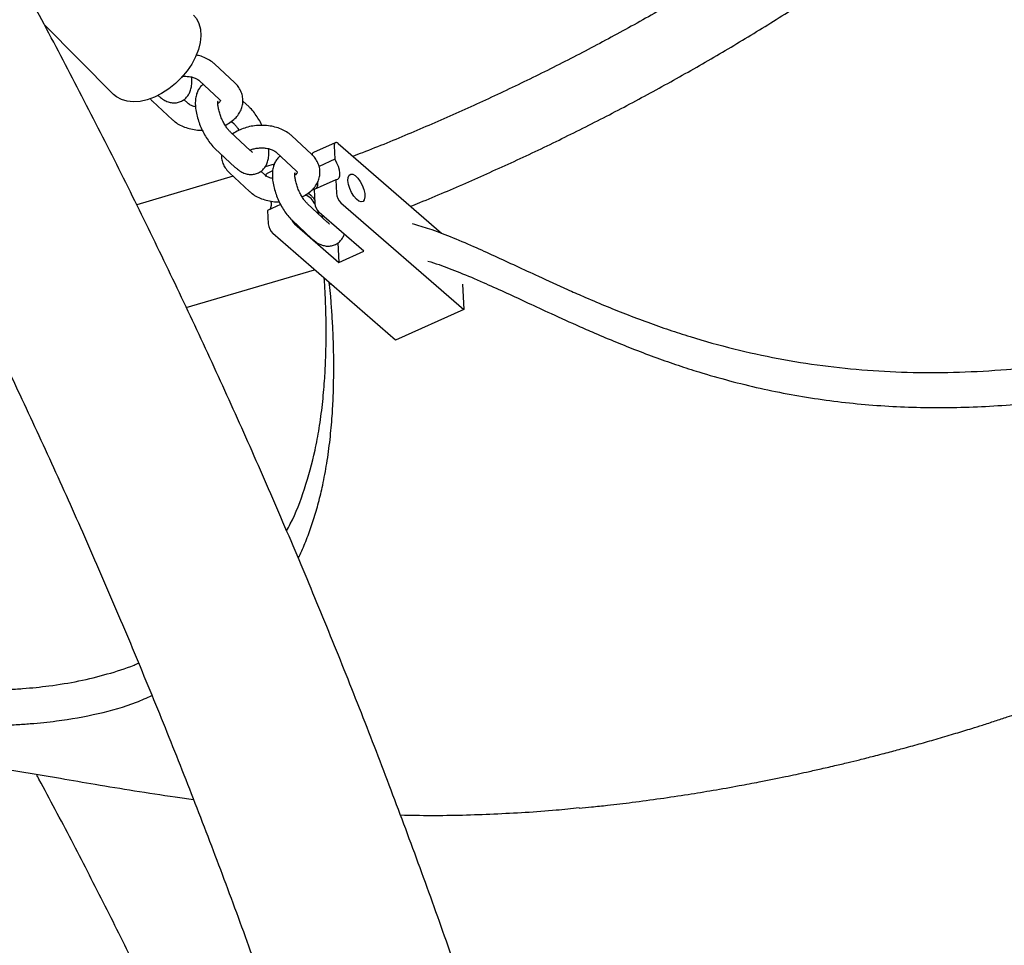
# Model space of a CAD drawing. Extents: x 0 to 2100, y 0 to 2970.
# Drawn here: x 661 to 687, y 2323 to 2348 of the extents above; entities that cross this region are included whole.
import ezdxf

# ---------------------------------------------------------------- set-up
doc = ezdxf.new("R2010")
doc.units = 0
doc.header["$LTSCALE"] = 100
doc.layers.get('0').update_dxf_attribs({"linetype": 'CONTINUOUS'})

msp = doc.modelspace()

# ---------------------------------------------------------------- linework, layer by layer
at = {"color": 7, "linetype": 'CONTINUOUS'}
for p, q in [((661.424, 2347.514), (663.274, 2345.65)), ((666.496, 2345.963), (665.97, 2346.452)), ((665.561, 2346.013), (666.087, 2345.523)), ((664.313, 2345.466), (664.839, 2344.976)), ((665.248, 2345.415), (665.145, 2345.512)), ((666.88, 2345.317), (666.713, 2345.471)), ((666.414, 2344.93), (666.471, 2344.877)), ((666.914, 2344.154), (666.388, 2344.643)), ((668.546, 2344.055), (668.02, 2344.545)), ((669.176, 2344.364), (668.598, 2344.104)), ((669.145, 2344.28), (669.162, 2343.922)), ((669.25, 2344.34), (672, 2341.952)), ((665.979, 2344.204), (666.506, 2343.714)), ((667.611, 2344.106), (668.137, 2343.616)), ((667.549, 2343.791), (667.307, 2343.719)), ((669.162, 2343.922), (668.743, 2343.733)), ((666.458, 2343.469), (663.889, 2342.713)), ((666.363, 2343.558), (666.889, 2343.068)), ((667.298, 2343.508), (667.194, 2343.604)), ((667.508, 2343.614), (667.361, 2343.547)), ((669.189, 2343.375), (668.612, 2343.115)), ((669.189, 2343.375), (669.207, 2343.018)), ((668.464, 2343.023), (668.521, 2342.97)), ((668.612, 2343.115), (668.629, 2342.758)), ((667.722, 2342.715), (667.374, 2342.558)), ((668.964, 2342.246), (668.438, 2342.736)), ((669.327, 2342.762), (672.597, 2339.922)), ((667.374, 2342.558), (667.392, 2342.2)), ((668.699, 2342.562), (668.72, 2342.474)), ((669.934, 2341.474), (668.75, 2342.502)), ((668.029, 2342.297), (668.556, 2341.807)), ((668.09, 2342.205), (669.274, 2341.177)), ((670.782, 2339.105), (667.512, 2341.945)), ((669.248, 2341.699), (669.274, 2341.177)), ((669.274, 2341.177), (669.934, 2341.474)), ((665.209, 2339.974), (668.623, 2340.98)), ((669.024, 2340.583), (669.011, 2340.643)), ((669.024, 2340.583), (669.049, 2340.61)), ((672.564, 2340.599), (672.597, 2339.922)), ((672.597, 2339.922), (670.782, 2339.105))]:
    msp.add_line(p, q, dxfattribs=at)
at = {"color": 7, "linetype": 'CONTINUOUS', "flags": 128}
for points in [[(665.403, 2347.763), (665.479, 2347.67), (665.548, 2347.536), (665.588, 2347.382), (665.599, 2347.212), (665.58, 2347.03), (665.533, 2346.841), (665.457, 2346.649), (665.355, 2346.458), (665.23, 2346.273), (665.083, 2346.098), (664.919, 2345.937), (664.741, 2345.794), (664.554, 2345.673), (664.362, 2345.576), (664.169, 2345.505), (663.981, 2345.463), (663.8, 2345.45), (663.633, 2345.466), (663.481, 2345.511), (663.35, 2345.584), (663.274, 2345.65)], [(669.25, 2344.34), (669.228, 2344.356), (669.207, 2344.365), (669.189, 2344.367), (669.173, 2344.363), (669.16, 2344.351), (669.151, 2344.333), (669.146, 2344.309), (669.145, 2344.28)], [(668.567, 2344.02), (668.568, 2344.049), (668.573, 2344.073), (668.582, 2344.091), (668.595, 2344.103), (668.598, 2344.104)], [(669.162, 2343.922), (669.212, 2343.831), (669.251, 2343.735), (669.277, 2343.639), (669.289, 2343.551), (669.285, 2343.476), (669.266, 2343.419), (669.233, 2343.385), (669.189, 2343.375)], [(667.33, 2343.463), (667.331, 2343.492), (667.336, 2343.516), (667.345, 2343.534), (667.357, 2343.546), (667.361, 2343.547)], [(669.514, 2343.355), (669.52, 2343.439), (669.545, 2343.499), (669.587, 2343.528), (669.643, 2343.524), (669.707, 2343.488), (669.775, 2343.423), (669.839, 2343.334), (669.894, 2343.23), (669.936, 2343.12), (669.96, 2343.013), (669.965, 2342.918), (669.949, 2342.846), (669.915, 2342.801), (669.866, 2342.788), (669.805, 2342.808), (669.738, 2342.859), (669.672, 2342.937), (669.611, 2343.035), (669.562, 2343.143), (669.529, 2343.253), (669.514, 2343.355)]]:
    msp.add_lwpolyline(points, dxfattribs=at)
at = {"color": 7, "linetype": 'CONTINUOUS'}
for centre, radius, start, end in [((668.466, 2343.27), 0.247, 329.8438, 10.2929), ((668.234, 2342.568), 0.428, 20.9441, 71.2326), ((669.609, 2343.051), 0.403, 184.7142, 225.7415), ((667.2, 2342.724), 0.277, 330.8013, 17.5581), ((669.031, 2342.791), 0.403, 184.7181, 225.7376), ((667.794, 2342.234), 0.403, 184.7158, 225.7378), ((668.332, 2342.464), 0.355, 204.8033, 226.8338)]:
    msp.add_arc(centre, radius, start, end, dxfattribs=at)
for points, knots in [([(610.194, 2397.879), (610.486, 2397.686), (611.316, 2397.138), (612.671, 2396.204), (614.26, 2395.079), (615.834, 2393.925), (617.395, 2392.745), (618.943, 2391.538), (620.476, 2390.305), (621.994, 2389.046), (623.497, 2387.761), (624.986, 2386.451), (626.458, 2385.115), (627.916, 2383.754), (629.357, 2382.368), (630.781, 2380.957), (632.189, 2379.523), (633.581, 2378.064), (634.955, 2376.582), (636.311, 2375.076), (637.65, 2373.548), (638.971, 2371.996), (640.273, 2370.422), (641.558, 2368.826), (642.823, 2367.208), (644.069, 2365.568), (645.296, 2363.908), (646.504, 2362.226), (647.692, 2360.524), (648.86, 2358.802), (650.007, 2357.06), (651.134, 2355.298), (652.241, 2353.518), (653.326, 2351.718), (654.391, 2349.9), (655.434, 2348.064), (656.456, 2346.211), (657.456, 2344.34), (658.433, 2342.452), (659.389, 2340.547), (660.323, 2338.626), (661.233, 2336.69), (662.122, 2334.738), (662.987, 2332.771), (663.829, 2330.789), (664.648, 2328.793), (665.444, 2326.784), (666.216, 2324.76), (666.964, 2322.724), (667.689, 2320.675), (668.389, 2318.614), (669.065, 2316.541), (669.718, 2314.457), (670.345, 2312.362), (670.948, 2310.256), (671.527, 2308.14), (672.08, 2306.014), (672.609, 2303.879), (673.113, 2301.736), (673.591, 2299.583), (674.045, 2297.423), (674.473, 2295.255), (674.875, 2293.08), (675.253, 2290.899), (675.604, 2288.711), (675.93, 2286.517), (676.231, 2284.318), (676.506, 2282.114), (676.754, 2279.906), (676.978, 2277.693), (677.175, 2275.477), (677.346, 2273.257), (677.491, 2271.035), (677.61, 2268.811), (677.704, 2266.585), (677.771, 2264.358), (677.811, 2262.168), (677.822, 2260.623), (677.823, 2259.821), (677.823, 2259.723)], [0, 0, 0, 0, 0.007178, 0.020423, 0.033667, 0.046909, 0.060151, 0.073391, 0.08663, 0.099868, 0.113106, 0.126342, 0.139577, 0.152812, 0.166045, 0.179278, 0.19251, 0.205741, 0.218971, 0.232201, 0.24543, 0.258658, 0.271885, 0.285112, 0.298338, 0.311564, 0.324789, 0.338014, 0.351238, 0.364461, 0.377685, 0.390907, 0.40413, 0.417352, 0.430573, 0.443794, 0.457015, 0.470236, 0.483456, 0.496676, 0.509896, 0.523116, 0.536335, 0.549554, 0.562773, 0.575992, 0.58921, 0.602429, 0.615647, 0.628865, 0.642083, 0.655301, 0.668519, 0.681737, 0.694955, 0.708172, 0.72139, 0.734607, 0.747824, 0.761042, 0.774259, 0.787476, 0.800693, 0.813911, 0.827128, 0.840345, 0.853562, 0.866779, 0.879996, 0.893213, 0.90643, 0.919647, 0.932864, 0.94608, 0.959297, 0.972514, 0.985731, 0.998252, 1, 1, 1, 1]), ([(673.827, 2318.044), (673.779, 2318.199), (673.508, 2319.06), (672.99, 2320.617), (672.274, 2322.714), (671.531, 2324.798), (670.765, 2326.869), (669.974, 2328.928), (669.16, 2330.973), (668.322, 2333.004), (667.461, 2335.021), (666.577, 2337.023), (665.669, 2339.01), (664.738, 2340.982), (663.785, 2342.938), (662.809, 2344.878), (661.81, 2346.801), (660.789, 2348.708), (659.746, 2350.597), (658.682, 2352.468), (657.596, 2354.321), (656.488, 2356.156), (655.359, 2357.972), (654.21, 2359.769), (653.039, 2361.547), (651.848, 2363.305), (650.637, 2365.042), (649.405, 2366.759), (648.154, 2368.455), (646.961, 2370.031), (646.176, 2371.031), (645.823, 2371.482)], [0, 0, 0, 0, 0.007789, 0.043461, 0.079133, 0.114805, 0.150477, 0.186149, 0.22182, 0.25749, 0.293161, 0.328831, 0.364501, 0.40017, 0.435838, 0.471506, 0.507174, 0.542841, 0.578507, 0.614172, 0.649837, 0.685501, 0.721164, 0.756826, 0.792487, 0.828147, 0.863806, 0.899464, 0.93512, 0.970775, 1, 1, 1, 1]), ([(692.569, 2359.645), (692.279, 2359.333), (691.674, 2358.681), (690.724, 2357.716), (689.726, 2356.744), (688.707, 2355.796), (687.666, 2354.87), (686.605, 2353.969), (685.524, 2353.092), (684.423, 2352.24), (683.303, 2351.413), (682.164, 2350.611), (681.008, 2349.836), (679.835, 2349.087), (678.645, 2348.365), (677.438, 2347.67), (676.217, 2347.003), (674.981, 2346.363), (673.73, 2345.752), (672.466, 2345.169), (671.189, 2344.617), (670.247, 2344.227), (669.728, 2344.031), (669.643, 2343.999)], [0, 0, 0, 0, 0.045586, 0.095304, 0.145022, 0.194741, 0.244459, 0.294177, 0.343895, 0.393614, 0.443332, 0.49305, 0.542769, 0.592487, 0.642206, 0.691925, 0.741643, 0.791362, 0.84108, 0.890799, 0.940518, 0.990237, 1, 1, 1, 1]), ([(671.173, 2342.67), (671.258, 2342.703), (671.781, 2342.911), (672.73, 2343.32), (674.018, 2343.898), (675.292, 2344.508), (676.552, 2345.145), (677.798, 2345.811), (679.028, 2346.504), (680.243, 2347.224), (681.441, 2347.972), (682.622, 2348.746), (683.786, 2349.547), (684.932, 2350.373), (686.058, 2351.225), (687.166, 2352.101), (688.254, 2353.003), (689.321, 2353.928), (690.368, 2354.877), (691.393, 2355.849), (692.395, 2356.845), (693.253, 2357.729), (693.767, 2358.291), (693.963, 2358.505)], [0, 0, 0, 0, 0.009838, 0.060314, 0.110791, 0.161267, 0.211744, 0.26222, 0.312697, 0.363173, 0.41365, 0.464127, 0.514603, 0.56508, 0.615557, 0.666034, 0.71651, 0.766987, 0.817464, 0.867941, 0.918418, 0.968895, 1, 1, 1, 1]), ([(665.97, 2346.452), (665.946, 2346.473), (665.882, 2346.528), (665.761, 2346.601), (665.618, 2346.663), (665.517, 2346.687), (665.473, 2346.697)], [0, 0, 0, 0, 0.1796374, 0.4718003, 0.7693376, 1, 1, 1, 1]), ([(664.456, 2345.622), (664.477, 2345.603), (664.535, 2345.552), (664.632, 2345.489), (664.748, 2345.441), (664.863, 2345.421), (664.976, 2345.429), (665.084, 2345.465), (665.179, 2345.529), (665.254, 2345.613), (665.308, 2345.712), (665.343, 2345.826), (665.362, 2345.958), (665.357, 2346.058), (665.354, 2346.11)], [0, 0, 0, 0, 0.057704, 0.158351, 0.247058, 0.328031, 0.405333, 0.481514, 0.561281, 0.638297, 0.716709, 0.801125, 0.895651, 1, 1, 1, 1]), ([(665.097, 2346.13), (665.102, 2346.13), (665.146, 2346.136), (665.232, 2346.132), (665.347, 2346.116), (665.445, 2346.085), (665.52, 2346.047), (665.548, 2346.024), (665.561, 2346.013)], [0, 0, 0, 0, 0.024245, 0.227897, 0.430965, 0.630754, 0.826103, 1, 1, 1, 1]), ([(665.665, 2345.917), (665.654, 2345.91), (665.611, 2345.883), (665.556, 2345.814), (665.501, 2345.717), (665.466, 2345.603), (665.448, 2345.47), (665.451, 2345.318), (665.476, 2345.153), (665.519, 2344.983), (665.579, 2344.815), (665.653, 2344.652), (665.739, 2344.499), (665.837, 2344.358), (665.919, 2344.262), (665.968, 2344.215), (665.979, 2344.204)], [0, 0, 0, 0, 0.0218, 0.08475, 0.148847, 0.217844, 0.295107, 0.380639, 0.467895, 0.553093, 0.636726, 0.719764, 0.803065, 0.887363, 0.973877, 1, 1, 1, 1]), ([(666.244, 2344.828), (666.249, 2344.83), (666.31, 2344.854), (666.41, 2344.922), (666.533, 2345.028), (666.624, 2345.147), (666.684, 2345.27), (666.717, 2345.403), (666.72, 2345.541), (666.691, 2345.677), (666.633, 2345.802), (666.564, 2345.896), (666.513, 2345.946), (666.496, 2345.963)], [0, 0, 0, 0, 0.010543, 0.128586, 0.24745, 0.350183, 0.449098, 0.545439, 0.648473, 0.748706, 0.847909, 0.948552, 1, 1, 1, 1]), ([(664.247, 2345.538), (664.252, 2345.531), (664.271, 2345.505), (664.295, 2345.482), (664.313, 2345.466)], [0, 0, 0, 0, 0.269804, 1, 1, 1, 1]), ([(665.455, 2345.318), (665.424, 2345.327), (665.36, 2345.344), (665.289, 2345.381), (665.261, 2345.404), (665.248, 2345.415)], [0, 0, 0, 0, 0.328108, 0.683583, 1, 1, 1, 1]), ([(666.388, 2344.643), (666.379, 2344.653), (666.352, 2344.679), (666.301, 2344.74), (666.24, 2344.831), (666.18, 2344.939), (666.128, 2345.058), (666.088, 2345.178), (666.061, 2345.29), (666.05, 2345.381), (666.05, 2345.444), (666.056, 2345.478), (666.056, 2345.479), (666.057, 2345.479)], [0, 0, 0, 0, 0.053717, 0.149325, 0.249753, 0.354409, 0.461321, 0.568734, 0.674444, 0.776739, 0.863667, 0.944816, 1, 1, 1, 1]), ([(666.087, 2345.523), (666.093, 2345.518), (666.11, 2345.501), (666.118, 2345.484), (666.117, 2345.482), (666.12, 2345.484), (666.105, 2345.457), (666.083, 2345.429), (666.057, 2345.413), (666.051, 2345.409)], [0, 0, 0, 0, 0.080222, 0.241493, 0.418545, 0.656074, 0.811884, 0.959768, 1, 1, 1, 1]), ([(667.225, 2344.822), (667.218, 2344.837), (667.187, 2344.906), (667.119, 2345.022), (667.023, 2345.163), (666.94, 2345.258), (666.891, 2345.306), (666.88, 2345.317)], [0, 0, 0, 0, 0.0758671, 0.3505694, 0.6285575, 0.9138443, 1, 1, 1, 1]), ([(664.839, 2344.976), (664.863, 2344.955), (664.927, 2344.9), (665.048, 2344.827), (665.204, 2344.761), (665.375, 2344.718), (665.521, 2344.697), (665.608, 2344.698), (665.634, 2344.698)], [0, 0, 0, 0, 0.119558, 0.313998, 0.512011, 0.712813, 0.913823, 1, 1, 1, 1]), ([(668.02, 2344.545), (667.996, 2344.566), (667.932, 2344.621), (667.811, 2344.694), (667.655, 2344.759), (667.484, 2344.804), (667.304, 2344.826), (667.12, 2344.826), (666.937, 2344.803), (666.761, 2344.758), (666.598, 2344.689), (666.491, 2344.632), (666.447, 2344.593), (666.445, 2344.591)], [0, 0, 0, 0, 0.061511, 0.161553, 0.263437, 0.366751, 0.470173, 0.573597, 0.677338, 0.781765, 0.887336, 0.994347, 1, 1, 1, 1]), ([(666.471, 2344.877), (666.48, 2344.868), (666.507, 2344.842), (666.557, 2344.782), (666.596, 2344.723), (666.615, 2344.693)], [0, 0, 0, 0, 0.219254, 0.609489, 1, 1, 1, 1]), ([(671.224, 2342.213), (671.375, 2342.168), (671.706, 2342.07), (672.252, 2341.861), (672.83, 2341.616), (673.416, 2341.35), (673.992, 2341.083), (674.638, 2340.782), (675.233, 2340.51), (675.821, 2340.25), (676.335, 2340.031), (676.91, 2339.799), (677.484, 2339.582), (678.057, 2339.381), (678.818, 2339.134), (679.78, 2338.866), (680.959, 2338.608), (682.145, 2338.418), (683.344, 2338.296), (684.558, 2338.238), (685.794, 2338.246), (687.213, 2338.327), (688.803, 2338.512), (690.547, 2338.84), (692.273, 2339.291), (693.987, 2339.873), (695.419, 2340.471), (696.594, 2341.032), (697.507, 2341.502), (698.381, 2341.98), (699.316, 2342.511), (700.174, 2343.009), (701.017, 2343.491), (701.749, 2343.896), (702.513, 2344.289), (703.271, 2344.642), (703.773, 2344.828), (704.008, 2344.915)], [0, 0, 0, 0, 0.016717, 0.036581, 0.05862, 0.078086, 0.097827, 0.118049, 0.144074, 0.157686, 0.176607, 0.194679, 0.213678, 0.231864, 0.249241, 0.285394, 0.321194, 0.356704, 0.391983, 0.427445, 0.463266, 0.4995, 0.550101, 0.599939, 0.649364, 0.699229, 0.749733, 0.7766, 0.805355, 0.833083, 0.857002, 0.891837, 0.912502, 0.934327, 0.958159, 0.980364, 1, 1, 1, 1]), ([(666.911, 2344.168), (666.92, 2344.172), (666.958, 2344.19), (667.044, 2344.211), (667.161, 2344.227), (667.282, 2344.225), (667.397, 2344.208), (667.495, 2344.178), (667.57, 2344.14), (667.598, 2344.116), (667.611, 2344.106)], [0, 0, 0, 0, 0.044399, 0.181927, 0.322067, 0.463561, 0.604646, 0.743459, 0.87918, 1, 1, 1, 1]), ([(666.146, 2344.049), (666.144, 2344.026), (666.141, 2343.957), (666.169, 2343.844), (666.226, 2343.719), (666.295, 2343.625), (666.346, 2343.575), (666.363, 2343.558)], [0, 0, 0, 0, 0.127321, 0.376158, 0.622422, 0.872283, 1, 1, 1, 1]), ([(666.506, 2343.714), (666.527, 2343.696), (666.585, 2343.644), (666.682, 2343.581), (666.798, 2343.533), (666.913, 2343.513), (667.026, 2343.521), (667.134, 2343.558), (667.229, 2343.621), (667.304, 2343.706), (667.358, 2343.804), (667.393, 2343.918), (667.412, 2344.05), (667.407, 2344.15), (667.404, 2344.203)], [0, 0, 0, 0, 0.0577, 0.158348, 0.247054, 0.328029, 0.405331, 0.481512, 0.561275, 0.638295, 0.716708, 0.801124, 0.895645, 1, 1, 1, 1]), ([(666.967, 2344.113), (666.968, 2344.113), (666.972, 2344.112), (666.953, 2344.12), (666.928, 2344.142), (666.914, 2344.154)], [0, 0, 0, 0, 0.092051, 0.532435, 1, 1, 1, 1]), ([(667.714, 2344.009), (667.704, 2344.002), (667.661, 2343.976), (667.606, 2343.907), (667.551, 2343.809), (667.516, 2343.695), (667.498, 2343.562), (667.501, 2343.411), (667.525, 2343.245), (667.569, 2343.075), (667.629, 2342.907), (667.702, 2342.744), (667.789, 2342.591), (667.886, 2342.45), (667.968, 2342.355), (668.018, 2342.308), (668.029, 2342.297)], [0, 0, 0, 0, 0.021799, 0.08475, 0.148843, 0.21784, 0.295107, 0.380636, 0.467892, 0.553091, 0.636729, 0.719762, 0.803069, 0.887363, 0.97388, 1, 1, 1, 1]), ([(668.302, 2342.924), (668.305, 2342.925), (668.362, 2342.948), (668.46, 2343.015), (668.583, 2343.12), (668.673, 2343.239), (668.734, 2343.363), (668.767, 2343.495), (668.77, 2343.633), (668.741, 2343.769), (668.683, 2343.894), (668.614, 2343.988), (668.563, 2344.038), (668.546, 2344.055)], [0, 0, 0, 0, 0.004625, 0.123374, 0.242949, 0.346295, 0.445803, 0.542721, 0.646372, 0.747197, 0.847, 0.948246, 1, 1, 1, 1]), ([(671.643, 2341.21), (671.741, 2341.18), (672.018, 2341.095), (672.508, 2340.903), (673.085, 2340.659), (673.669, 2340.394), (674.242, 2340.128), (674.881, 2339.831), (675.474, 2339.561), (676.061, 2339.302), (676.579, 2339.083), (677.152, 2338.853), (677.724, 2338.637), (678.295, 2338.438), (679.205, 2338.144), (680.474, 2337.807), (682.126, 2337.505), (683.802, 2337.335), (685.511, 2337.292), (687.211, 2337.373), (688.883, 2337.564), (690.505, 2337.857), (691.827, 2338.185), (692.857, 2338.495), (693.607, 2338.746), (694.356, 2339.022), (695.104, 2339.324), (695.899, 2339.673), (696.758, 2340.082), (697.668, 2340.549), (698.545, 2341.027), (699.477, 2341.556), (700.332, 2342.051), (701.165, 2342.527), (701.892, 2342.931), (702.653, 2343.323), (703.406, 2343.676), (703.904, 2343.864), (704.138, 2343.952)], [0, 0, 0, 0, 0.010903, 0.030884, 0.053062, 0.072632, 0.092449, 0.112798, 0.138411, 0.152706, 0.171718, 0.189915, 0.209013, 0.22731, 0.24481, 0.295606, 0.345768, 0.395493, 0.445627, 0.496521, 0.544044, 0.590902, 0.637306, 0.659269, 0.681332, 0.703507, 0.72581, 0.748255, 0.775293, 0.80421, 0.832125, 0.85677, 0.891273, 0.911989, 0.933942, 0.957919, 0.980257, 1, 1, 1, 1]), ([(667.505, 2343.411), (667.474, 2343.419), (667.41, 2343.436), (667.339, 2343.474), (667.311, 2343.497), (667.298, 2343.508)], [0, 0, 0, 0, 0.3281114, 0.6835799, 1, 1, 1, 1]), ([(668.438, 2342.736), (668.428, 2342.745), (668.402, 2342.771), (668.351, 2342.833), (668.29, 2342.924), (668.23, 2343.032), (668.178, 2343.15), (668.138, 2343.27), (668.111, 2343.382), (668.1, 2343.474), (668.1, 2343.537), (668.106, 2343.571), (668.106, 2343.571), (668.106, 2343.571)], [0, 0, 0, 0, 0.053717, 0.149326, 0.249747, 0.354411, 0.461324, 0.568738, 0.674448, 0.776743, 0.863666, 0.944816, 1, 1, 1, 1]), ([(668.137, 2343.616), (668.143, 2343.61), (668.159, 2343.594), (668.168, 2343.576), (668.167, 2343.575), (668.17, 2343.576), (668.155, 2343.549), (668.133, 2343.522), (668.107, 2343.505), (668.101, 2343.501)], [0, 0, 0, 0, 0.080232, 0.241499, 0.418549, 0.656074, 0.811881, 0.959763, 1, 1, 1, 1]), ([(666.889, 2343.068), (666.913, 2343.047), (666.977, 2342.992), (667.098, 2342.919), (667.254, 2342.854), (667.425, 2342.81), (667.571, 2342.789), (667.658, 2342.79), (667.684, 2342.791)], [0, 0, 0, 0, 0.119545, 0.313992, 0.512011, 0.712812, 0.913822, 1, 1, 1, 1]), ([(668.521, 2342.97), (668.53, 2342.96), (668.557, 2342.934), (668.594, 2342.892), (668.619, 2342.854), (668.625, 2342.845)], [0, 0, 0, 0, 0.299681, 0.833139, 1, 1, 1, 1]), ([(668.816, 2342.444), (668.817, 2342.441), (668.827, 2342.414), (668.831, 2342.389), (668.836, 2342.366)], [0, 0, 0, 0, 0.101607, 1, 1, 1, 1]), ([(669.017, 2342.206), (669.017, 2342.206), (669.022, 2342.204), (669.003, 2342.212), (668.977, 2342.235), (668.964, 2342.246)], [0, 0, 0, 0, 0.092046, 0.532409, 1, 1, 1, 1]), ([(668.556, 2341.807), (668.577, 2341.788), (668.634, 2341.737), (668.731, 2341.674), (668.847, 2341.626), (668.963, 2341.606), (669.076, 2341.614), (669.184, 2341.65), (669.279, 2341.713), (669.353, 2341.798), (669.396, 2341.871), (669.41, 2341.916), (669.413, 2341.926)], [0, 0, 0, 0, 0.077993, 0.214029, 0.333926, 0.443367, 0.547849, 0.650821, 0.75863, 0.862731, 0.968708, 1, 1, 1, 1]), ([(667.878, 2334.033), (667.912, 2334.093), (668.109, 2334.434), (668.369, 2335.145), (668.611, 2336.007), (668.753, 2336.77), (668.837, 2337.387), (668.891, 2337.99), (668.926, 2338.65), (668.936, 2339.256), (668.928, 2339.838), (668.911, 2340.309), (668.893, 2340.605), (668.884, 2340.753)], [0, 0, 0, 0, 0.033248, 0.190302, 0.349121, 0.433685, 0.524224, 0.611466, 0.684665, 0.796275, 0.861528, 0.930247, 1, 1, 1, 1]), ([(668.191, 2333.301), (668.222, 2333.365), (668.316, 2333.56), (668.453, 2333.903), (668.603, 2334.332), (668.733, 2334.779), (668.851, 2335.275), (668.956, 2335.836), (669.04, 2336.452), (669.094, 2337.053), (669.129, 2337.713), (669.139, 2338.318), (669.131, 2338.903), (669.114, 2339.384), (669.087, 2339.847), (669.056, 2340.261), (669.034, 2340.48), (669.024, 2340.583)], [0, 0, 0, 0, 0.030678, 0.093471, 0.156556, 0.21997, 0.283752, 0.360594, 0.44292, 0.522207, 0.587787, 0.690161, 0.749549, 0.812024, 0.880179, 0.943718, 1, 1, 1, 1]), ([(675.669, 2326.645), (675.779, 2326.656), (676.031, 2326.681), (676.501, 2326.732), (677.112, 2326.805), (677.826, 2326.901), (678.544, 2327.008), (679.244, 2327.123), (679.874, 2327.234), (680.518, 2327.356), (681.114, 2327.476), (681.648, 2327.591), (682.084, 2327.688), (682.454, 2327.773), (682.811, 2327.858), (683.157, 2327.943), (683.531, 2328.037), (683.928, 2328.14), (684.35, 2328.254), (684.775, 2328.371), (685.233, 2328.502), (685.68, 2328.635), (686.073, 2328.755), (686.421, 2328.864), (686.736, 2328.966), (687.037, 2329.064), (687.286, 2329.147), (687.508, 2329.223), (687.752, 2329.307), (688.04, 2329.408), (688.342, 2329.516), (688.626, 2329.62), (688.907, 2329.724), (689.224, 2329.844), (689.58, 2329.982), (689.933, 2330.123), (690.233, 2330.244), (690.476, 2330.345), (690.677, 2330.429), (690.874, 2330.513), (691.097, 2330.609), (691.347, 2330.718), (691.607, 2330.834), (691.867, 2330.951), (692.162, 2331.087), (692.486, 2331.24), (692.815, 2331.397), (693.103, 2331.539), (693.368, 2331.67), (693.534, 2331.755), (693.625, 2331.801)], [0, 0, 0, 0, 0.017736, 0.0404302, 0.0754779, 0.1157195, 0.1550808, 0.1907479, 0.2280197, 0.256491, 0.2943061, 0.3241065, 0.3426766, 0.364838, 0.3841234, 0.4005362, 0.4212636, 0.4450464, 0.4654837, 0.4903581, 0.5150406, 0.541012, 0.5645531, 0.5804516, 0.5993356, 0.6174657, 0.6310097, 0.6413128, 0.6550527, 0.6724172, 0.6903915, 0.706474, 0.7211736, 0.738613, 0.7613462, 0.7828788, 0.7998855, 0.8137382, 0.8255408, 0.8351906, 0.8484434, 0.8648905, 0.879395, 0.894508, 0.9110858, 0.9320162, 0.9524547, 0.9699783, 0.9836889, 1, 1, 1, 1]), ([(655.174, 2329.43), (655.317, 2329.469), (655.618, 2329.553), (656.089, 2329.637), (656.58, 2329.698), (657.069, 2329.734), (657.531, 2329.753), (657.991, 2329.762), (658.498, 2329.766), (658.944, 2329.768), (659.364, 2329.771), (659.706, 2329.777), (660.093, 2329.787), (660.472, 2329.804), (660.85, 2329.829), (661.208, 2329.861), (661.714, 2329.919), (662.355, 2330.023), (663.109, 2330.212), (663.637, 2330.375), (663.9, 2330.49), (663.94, 2330.508)], [0, 0, 0, 0, 0.042397, 0.089178, 0.140463, 0.190518, 0.238871, 0.283928, 0.335282, 0.400603, 0.429185, 0.47377, 0.514652, 0.560168, 0.604214, 0.646612, 0.687372, 0.786526, 0.884829, 0.982438, 1, 1, 1, 1]), ([(655.378, 2328.492), (655.521, 2328.532), (655.822, 2328.616), (656.293, 2328.701), (656.784, 2328.763), (657.273, 2328.799), (657.735, 2328.819), (658.195, 2328.828), (658.705, 2328.832), (659.151, 2328.835), (659.571, 2328.837), (659.91, 2328.843), (660.296, 2328.853), (660.676, 2328.87), (661.054, 2328.895), (661.412, 2328.927), (662.027, 2328.996), (662.867, 2329.152), (663.713, 2329.383), (664.159, 2329.584), (664.294, 2329.645)], [0, 0, 0, 0, 0.041473, 0.087223, 0.137371, 0.186323, 0.233608, 0.277728, 0.327907, 0.39274, 0.419785, 0.463347, 0.503304, 0.547829, 0.590909, 0.632368, 0.672213, 0.807734, 0.941716, 1, 1, 1, 1]), ([(665.404, 2326.871), (665.24, 2326.893), (664.716, 2326.963), (663.842, 2327.099), (662.824, 2327.267), (661.737, 2327.454), (660.737, 2327.623), (659.769, 2327.77), (658.982, 2327.877), (658.453, 2327.921), (658.202, 2327.942)], [0, 0, 0, 0, 0.068732, 0.219618, 0.365282, 0.493876, 0.673911, 0.782011, 0.896558, 1, 1, 1, 1]), ([(655.525, 2327.511), (655.535, 2327.494), (655.836, 2326.969), (656.415, 2325.916), (657.262, 2324.352), (658.092, 2322.765), (658.908, 2321.157), (659.709, 2319.53), (660.495, 2317.884), (661.265, 2316.218), (662.02, 2314.533), (662.759, 2312.83), (663.482, 2311.108), (664.189, 2309.37), (664.879, 2307.613), (665.429, 2306.176), (665.742, 2305.319), (665.838, 2305.06)], [0, 0, 0, 0, 0.002481, 0.076714, 0.150949, 0.225185, 0.299423, 0.373663, 0.447906, 0.522151, 0.5964, 0.670651, 0.744906, 0.819163, 0.893425, 0.967689, 1, 1, 1, 1]), ([(665.013, 2320.01), (664.89, 2320.272), (664.502, 2321.102), (663.831, 2322.481), (663.001, 2324.148), (662.152, 2325.792), (661.559, 2326.922), (661.244, 2327.498), (661.221, 2327.539)], [0, 0, 0, 0, 0.101421, 0.32184, 0.542267, 0.762702, 0.983144, 1, 1, 1, 1]), ([(675.668, 2326.653), (675.465, 2326.631), (674.727, 2326.551), (673.409, 2326.48), (672.025, 2326.434), (671.184, 2326.45), (670.913, 2326.456)], [0, 0, 0, 0, 0.134004, 0.486622, 0.834308, 1, 1, 1, 1])]:
    msp.add_open_spline(points, degree=3, knots=knots, dxfattribs=at)

doc.saveas('drawing.dxf')
